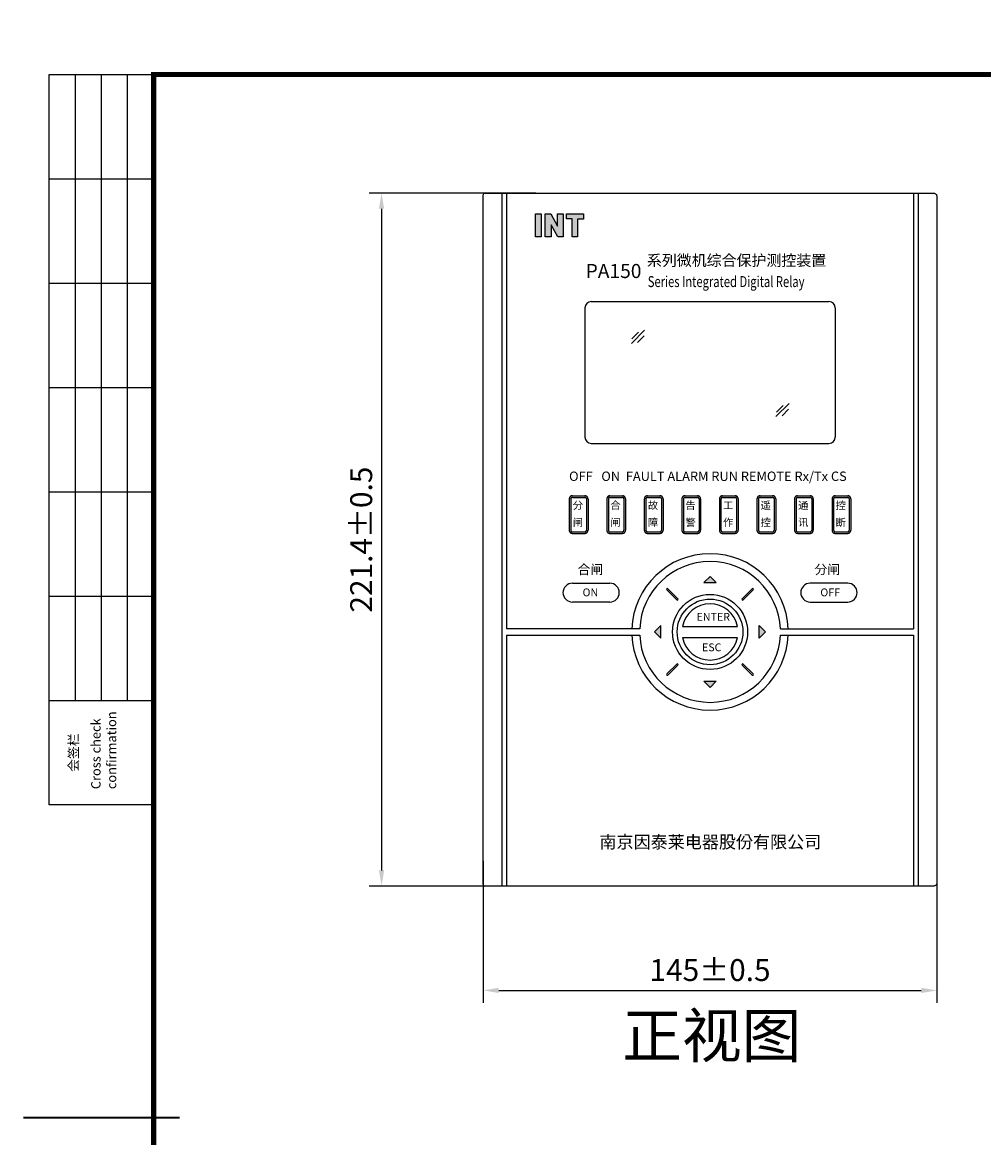
# Model space of a CAD drawing. Extents: x 293272 to 692943, y -730926 to 272179.
# Drawn here: x 534344 to 552780, y -165863 to -144479 of the extents above; entities that cross this region are included whole.
import ezdxf
from ezdxf.enums import TextEntityAlignment as Align

# ---------------------------------------------------------------- set-up
doc = ezdxf.new("R2010")
doc.units = 0
doc.header["$LTSCALE"] = 1000
doc.header["$MEASUREMENT"] = 0
doc.linetypes.add('CENTER', pattern=[50.8, 31.75, -6.35, 6.35, -6.35])
doc.layers.get('0').update_dxf_attribs({"linetype": 'CONTINUOUS'})
for name, color, linetype in [('1轮廓实线层', 7, 'CONTINUOUS'), ('2细线层', 4, 'CONTINUOUS'), ('3中心线层', 1, 'CENTER'), ('5剖面线层', 2, 'CONTINUOUS'), ('6文字层', 3, 'CONTINUOUS'), ('7标注层', 4, 'CONTINUOUS'), ('TK', 7, 'CONTINUOUS'), ('TK-WHITE', 7, 'CONTINUOUS'), ('XX', 3, 'CONTINUOUS'), ('图框层', 7, 'CONTINUOUS')]:
    doc.layers.add(name, color=color, linetype=linetype)
doc.styles.add('HZHT', font='simhei.ttf')
doc.styles.add('PC_TEXTSTYLE', font='isocp.shx', dxfattribs={"width": 0.8, "bigfont": 'hzfs.shx'})
doc.styles.get("Standard").update_dxf_attribs({"font": 'simsun.ttc'})
doc.styles.add('TK_Arial', font='arial.ttf')
doc.styles.add('TK_宋体', font='simsun.ttc')
doc.styles.add('宋体', font='simsun.ttc')

# ---------------------------------------------------------------- blocks, each defined once
blk = doc.blocks.new('lzA2_0.25_1')
at = {"layer": 'TK-WHITE'}
for p, q in [((10, 290), (10, 410)), ((15, 290), (15, 410)), ((20, 290), (20, 410)), ((5, 390), (25, 390)), ((5, 370), (25, 370)), ((5, 350), (25, 350)), ((5, 330), (25, 330)), ((5, 310), (25, 310)), ((5, 290), (25, 290))]:
    blk.add_line(p, q, dxfattribs=at)
for points, const_width in [([(0, 0), (743, 0), (743, 420), (0, 420)], 0.01), ([(25, 10), (733, 10), (733, 410), (25, 410)], 1)]:
    blk.add_lwpolyline(points, close=True, dxfattribs=dict(at, const_width=const_width))
blk.add_lwpolyline([(5, 270), (5, 410), (25, 410), (25, 270)], close=True, dxfattribs=at)
at = {"layer": 'TK-WHITE', "const_width": 0.35}
blk.add_lwpolyline([(0, 210), (30, 210)], dxfattribs=at)
at = {"layer": 'TK', "style": 'TK_宋体', "flags": 3}
for tag, p in [('LZHQ_N会签5_T5_H2', (7.5, 400)), ('LZHQ_N会签6_T5_H2', (12.5, 400)), ('LZHQ_N会签8_T5_H2', (22.5, 400)), ('LZHQ_N会签7_T5_H2', (17.06, 398.24)), ('LZHQ_N会签5_T6_H5', (7.5, 380)), ('LZHQ_N会签6_T6_H5', (12.5, 380)), ('LZHQ_N会签7_T6_H5', (17.5, 380)), ('LZHQ_N会签8_T6_H5', (22.5, 380)), ('LZHQ_N会签5_T5_H2', (7.5, 360)), ('LZHQ_N会签6_T5_H2', (12.5, 360)), ('LZHQ_N会签7_T5_H2', (17.5, 360)), ('LZHQ_N会签8_T5_H2', (22.5, 360)), ('LZHQ_N会签1_T5_H2', (7.5, 340)), ('LZHQ_N会签2_T5_H2', (12.5, 340)), ('LZHQ_N会签3_T5_H2', (17.5, 340)), ('LZHQ_N会签4_T5_H2', (22.5, 340)), ('LZHQ_N会签1_T6_H5', (7.5, 320)), ('LZHQ_N会签2_T6_H5', (12.5, 320)), ('LZHQ_N会签3_T6_H5', (17.5, 320)), ('LZHQ_N会签4_T6_H5', (22.5, 320)), ('LZHQ_N会签1_T5_H2', (7.5, 300)), ('LZHQ_N会签2_T5_H2', (12.5, 300)), ('LZHQ_N会签3_T5_H2', (17.5, 300)), ('LZHQ_N会签4_T5_H2', (22.5, 300))]:
    blk.add_attdef(tag, text='', height=1.8, rotation=90, dxfattribs=at).set_placement(p, align=Align.MIDDLE_CENTER)
at = {"layer": 'TK', "style": '宋体', "flags": 3}
blk.add_attdef('LZBARCODE_T1', text='', height=3, rotation=90, dxfattribs=at).set_placement((733, 10, 0), align=Align.TOP_LEFT)
at = {"layer": 'TK', "style": '宋体', "width": 0.75}
blk.add_attdef('LZTQINS', text='', height=3, dxfattribs=at).set_placement((733, 10), align=Align.MIDDLE)
at = {"layer": 'TK', "style": '宋体', "flags": 3}
blk.add_attdef('LZFRAME', text='', height=3, dxfattribs=at).set_placement((727.88, 5.23, 0), align=Align.MIDDLE)
at = {"layer": 'TK-WHITE', "style": 'TK_宋体'}
blk.add_text('会签栏', height=1.8, rotation=90, dxfattribs=at).set_placement((10.55, 276.31))
at = {"layer": 'TK-WHITE', "insert": (13.03, 272.98), "char_height": 1.8, "width": 23.432, "attachment_point": 1, "rotation": 90, "style": 'TK_Arial'}
blk.add_mtext('Cross check confirmation', dxfattribs=at)
blk = doc.blocks.new('A$C5BE00A1E')
at = {"layer": '2细线层', "ltscale": 7}
for p, q in [((13.9, 13.9), (0, 0)), ((7.5, 11.9), (0.5, 4.9)), ((13.4, 7.9), (6.5, 0.9))]:
    blk.add_line(p, q, dxfattribs=at)
blk = doc.blocks.new('A$C60BE4A73')
at = {"layer": '图框层', "ltscale": 7, "xscale": 0.3, "yscale": 0.3, "zscale": 0.3}
blk.add_blockref('A$C5BE00A1E', (0, 0), dxfattribs=at)
blk = doc.blocks.new('A$C0F834E84')
at = {"layer": '5剖面线层', "ltscale": 7}
h = blk.add_hatch(color=256, dxfattribs=at)
h.paths.add_polyline_path([(1.44, 5.9), (0, 5.9), (0, 0), (1.44, 0)])
h.paths.add_polyline_path([(3.94, 3.14), (5.7, 0.03), (7.08, 0.03), (7.08, 5.9), (5.61, 5.9), (5.61, 2.79), (3.91, 5.9), (2.42, 5.9), (2.42, 0), (3.94, 0)])
h.paths.add_polyline_path([(10.69, 4.55), (12.25, 4.55), (12.25, 5.9), (7.9, 5.9), (7.9, 4.6), (9.31, 4.6), (9.31, 0), (10.69, 0)])
for p, q in [((0, 5.9), (1.44, 5.9)), ((0, 0), (0, 5.9)), ((1.44, 5.9), (1.44, 0)), ((2.42, 0), (2.42, 5.9)), ((2.42, 5.9), (3.91, 5.9)), ((3.91, 5.9), (5.61, 2.79)), ((5.61, 2.79), (5.61, 5.9)), ((5.61, 5.9), (7.08, 5.9)), ((7.08, 5.9), (7.08, 0.03)), ((7.9, 4.6), (7.9, 5.9)), ((12.25, 5.9), (12.25, 4.55)), ((5.7, 0.03), (3.94, 3.14)), ((3.94, 3.14), (3.94, 0)), ((9.31, 4.6), (7.9, 4.6)), ((9.31, 0), (9.31, 4.6)), ((10.69, 4.55), (10.69, 0)), ((12.25, 4.55), (10.69, 4.55)), ((7.08, 0.03), (5.7, 0.03)), ((1.44, 0), (0, 0)), ((3.94, 0), (2.42, 0)), ((10.69, 0), (9.31, 0))]:
    blk.add_line(p, q)
at = {"ltscale": 7}
blk.add_line((7.9, 5.9), (12.25, 5.9), dxfattribs=at)

msp = doc.modelspace()

# ---------------------------------------------------------------- hatches: boundary and pattern name
at = {"layer": '5剖面线层', "ltscale": 7}
h = msp.add_hatch(color=256, dxfattribs=at)
h.paths.add_polyline_path([(547652, -155221.7), (547532, -155101.7), (547412, -155221.7)])
h.paths.add_polyline_path([(546587, -156046.7), (546467, -156166.7), (546587, -156286.7)])
h.paths.add_polyline_path([(547532, -157231.7), (547652, -157111.7), (547412, -157111.7)])
h.paths.add_polyline_path([(548477, -156286.7), (548597, -156166.7), (548477, -156046.7)])

# ---------------------------------------------------------------- linework, layer by layer
at = {"color": 7, "linetype": 'Continuous'}
for p, q in [((543212, -147754.7), (551822, -147754.7)), ((543182, -148238.4), (543182, -147784.7)), ((551882, -147814.7), (551882, -148238.4)), ((543182, -150004.7), (543182, -148238.4)), ((551882, -148238.4), (551882, -150184.7)), ((543182, -158788.7), (543182, -150004.7)), ((551882, -150184.7), (551882, -158788.7)), ((543182, -160554.1), (543182, -158788.7)), ((551882, -158788.7), (551882, -160554.1)), ((543182, -161008.7), (543182, -160554.1)), ((551882, -160554.1), (551882, -160978.7)), ((551822, -161038.7), (543212, -161038.7))]:
    msp.add_line(p, q, dxfattribs=at)
for p, q in [((544892, -155233.6), (545612, -155233.6)), ((550172, -155233.6), (549452, -155233.6)), ((546895.7, -155551.6), (546704.7, -155360.7)), ((546916.9, -155530.4), (546725.9, -155339.5)), ((548147.1, -155530.4), (548338, -155339.5)), ((548168.3, -155551.6), (548359.2, -155360.7)), ((545612, -155593.6), (544892, -155593.6)), ((549452, -155593.6), (550172, -155593.6)), ((546183.3, -156106.7), (543632, -156106.7)), ((543632, -156226.7), (546183.3, -156226.7)), ((548880.6, -156106.7), (551432, -156106.7)), ((548880.6, -156226.7), (551432, -156226.7)), ((546895.7, -156781.8), (546704.7, -156972.7)), ((546916.9, -156803), (546725.9, -156994)), ((548147.1, -156803), (548338, -156994)), ((548168.3, -156781.8), (548359.2, -156972.7))]:
    msp.add_line(p, q)
at = {"color": 7, "linetype": 'Continuous', "flags": 128}
for points in [[(551822, -147754.7), (551833.7, -147755.9), (551844.9, -147759.3), (551855.3, -147764.8), (551864.4, -147772.3), (551871.9, -147781.4), (551877.4, -147791.7), (551880.8, -147803), (551882, -147814.7)], [(551882, -160978.7), (551880.8, -160990.4), (551877.4, -161001.7), (551871.9, -161012), (551864.4, -161021.1), (551855.3, -161028.6), (551844.9, -161034.1), (551833.7, -161037.6), (551822, -161038.7)]]:
    msp.add_lwpolyline(points, dxfattribs=at)
for radius in [720, 630]:
    msp.add_circle((547532, -156166.7), radius)
at = {"color": 7, "linetype": 'Continuous'}
for centre, start, end in [((543212, -147784.7), 90, 180), ((543212, -161008.7), 180, 270)]:
    msp.add_arc(centre, 30, start, end, dxfattribs=at)
for centre, radius, start, end in [((547532, -156166.7), 1500, 2.29244, 177.70756), ((547532, -156166.7), 1350, 2.54732, 177.45268), ((544892, -155413.6), 180, 90, 270), ((545612, -155413.6), 180, 270, 90), ((549452, -155413.6), 180, 90, 270), ((550172, -155413.6), 180, 270, 90), ((546715.3, -155350.1), 15, 45, 225), ((548348.6, -155350.1), 15, 315, 135), ((546906.3, -155541), 15, 225, 45), ((547532, -156166.7), 540, 11.21227, 168.78773), ((548157.7, -155541), 15, 135, 315), ((547532, -156166.7), 1500, 182.29244, 357.70756), ((547532, -156166.7), 1350, 182.54732, 357.45268), ((547532, -156166.7), 540, 191.21227, 348.78773), ((546906.3, -156792.4), 15, 315, 135), ((548157.7, -156792.4), 15, 45, 225), ((546715.3, -156983.3), 15, 135, 315), ((548348.6, -156983.3), 15, 225, 45)]:
    msp.add_arc(centre, radius, start, end)
at = {"layer": '1轮廓实线层'}
for p, q in [((543542, -147754.7), (543542, -161038.7)), ((543632, -147754.7), (543632, -156106.7)), ((551432, -147754.7), (551432, -156106.7)), ((551522, -147754.7), (551522, -156106.7)), ((547002.3, -156061.7), (548061.7, -156061.7)), ((543632, -156226.7), (543632, -161038.7)), ((547002.3, -156271.7), (548061.7, -156271.7)), ((551432, -156226.7), (551432, -161038.7)), ((551522, -156106.7), (551522, -161038.7))]:
    msp.add_line(p, q, dxfattribs=at)
at = {"layer": '2细线层'}
for p, q in [((545252, -149833.6), (549812, -149833.6)), ((545132, -149953.6), (545132, -152431.6)), ((549932, -149953.6), (549932, -152431.6)), ((545252, -152551.6), (549812, -152551.6)), ((547532, -155101.7), (547412, -155221.7)), ((547412, -155221.7), (547652, -155221.7)), ((547652, -155221.7), (547532, -155101.7)), ((546587, -156046.7), (546467, -156166.7)), ((546587, -156286.7), (546587, -156046.7)), ((548477, -156286.7), (548477, -156046.7)), ((548477, -156046.7), (548597, -156166.7)), ((546467, -156166.7), (546587, -156286.7)), ((548597, -156166.7), (548477, -156286.7)), ((547412, -157111.7), (547652, -157111.7)), ((547532, -157231.7), (547412, -157111.7)), ((547652, -157111.7), (547532, -157231.7))]:
    msp.add_line(p, q, dxfattribs=at)
for centre, start, end in [((545252, -149953.6), 90, 180), ((549812, -149953.6), 0, 90), ((545252, -152431.6), 180, 270), ((549812, -152431.6), 270, 0)]:
    msp.add_arc(centre, 120, start, end, dxfattribs=at)
at = {"layer": '3中心线层', "ltscale": 7}
for p, q in [((544832, -153616.7), (544832, -154216.7)), ((544862, -153616.7), (544862, -154216.7)), ((544892, -153556.7), (545132, -153556.7)), ((544892, -153586.7), (545132, -153586.7)), ((545162, -153616.7), (545162, -154216.7)), ((545192, -153616.7), (545192, -154216.7)), ((545552, -153616.7), (545552, -154216.7)), ((545582, -153616.7), (545582, -154216.7)), ((545612, -153556.7), (545852, -153556.7)), ((545612, -153586.7), (545852, -153586.7)), ((545882, -153616.7), (545882, -154216.7)), ((545912, -153616.7), (545912, -154216.7)), ((546272, -153616.7), (546272, -154216.7)), ((546302, -153616.7), (546302, -154216.7)), ((546332, -153556.7), (546572, -153556.7)), ((546332, -153586.7), (546572, -153586.7)), ((546602, -153616.7), (546602, -154216.7)), ((546632, -153616.7), (546632, -154216.7)), ((546992, -153616.7), (546992, -154216.7)), ((547022, -153616.7), (547022, -154216.7)), ((547052, -153556.7), (547292, -153556.7)), ((547052, -153586.7), (547292, -153586.7)), ((547322, -153616.7), (547322, -154216.7)), ((547352, -153616.7), (547352, -154216.7)), ((547712, -153616.7), (547712, -154216.7)), ((547742, -153616.7), (547742, -154216.7)), ((547772, -153556.7), (548012, -153556.7)), ((547772, -153586.7), (548012, -153586.7)), ((548042, -153616.7), (548042, -154216.7)), ((548072, -153616.7), (548072, -154216.7)), ((548432, -153616.7), (548432, -154216.7)), ((548462, -153616.7), (548462, -154216.7)), ((548492, -153556.7), (548732, -153556.7)), ((548492, -153586.7), (548732, -153586.7)), ((548762, -153616.7), (548762, -154216.7)), ((548792, -153616.7), (548792, -154216.7)), ((549152, -153616.7), (549152, -154216.7)), ((549182, -153616.7), (549182, -154216.7)), ((549212, -153556.7), (549452, -153556.7)), ((549212, -153586.7), (549452, -153586.7)), ((549482, -153616.7), (549482, -154216.7)), ((549512, -153616.7), (549512, -154216.7)), ((549872, -153616.7), (549872, -154216.7)), ((549902, -153616.7), (549902, -154216.7)), ((549932, -153556.7), (550172, -153556.7)), ((549932, -153586.7), (550172, -153586.7)), ((550202, -153616.7), (550202, -154216.7)), ((550232, -153616.7), (550232, -154216.7)), ((544892, -154246.7), (545132, -154246.7)), ((544892, -154276.7), (545132, -154276.7)), ((545612, -154246.7), (545852, -154246.7)), ((545612, -154276.7), (545852, -154276.7)), ((546332, -154246.7), (546572, -154246.7)), ((546332, -154276.7), (546572, -154276.7)), ((547052, -154246.7), (547292, -154246.7)), ((547052, -154276.7), (547292, -154276.7)), ((547772, -154246.7), (548012, -154246.7)), ((547772, -154276.7), (548012, -154276.7)), ((548492, -154246.7), (548732, -154246.7)), ((548492, -154276.7), (548732, -154276.7)), ((549212, -154246.7), (549452, -154246.7)), ((549212, -154276.7), (549452, -154276.7)), ((549932, -154246.7), (550172, -154246.7)), ((549932, -154276.7), (550172, -154276.7))]:
    msp.add_line(p, q, dxfattribs=at)
for centre, radius, start, end in [((544892, -153616.7), 60, 90, 180), ((544892, -153616.7), 30, 90, 180), ((545132, -153616.7), 60, 0, 90), ((545132, -153616.7), 30, 0, 90), ((545612, -153616.7), 60, 90, 180), ((545612, -153616.7), 30, 90, 180), ((545852, -153616.7), 60, 0, 90), ((545852, -153616.7), 30, 0, 90), ((546332, -153616.7), 60, 90, 180), ((546332, -153616.7), 30, 90, 180), ((546572, -153616.7), 60, 0, 90), ((546572, -153616.7), 30, 0, 90), ((547052, -153616.7), 60, 90, 180), ((547052, -153616.7), 30, 90, 180), ((547292, -153616.7), 60, 0, 90), ((547292, -153616.7), 30, 0, 90), ((547772, -153616.7), 60, 90, 180), ((547772, -153616.7), 30, 90, 180), ((548012, -153616.7), 60, 0, 90), ((548012, -153616.7), 30, 0, 90), ((548492, -153616.7), 60, 90, 180), ((548492, -153616.7), 30, 90, 180), ((548732, -153616.7), 60, 0, 90), ((548732, -153616.7), 30, 0, 90), ((549212, -153616.7), 60, 90, 180), ((549212, -153616.7), 30, 90, 180), ((549452, -153616.7), 60, 0, 90), ((549452, -153616.7), 30, 0, 90), ((549932, -153616.7), 60, 90, 180), ((549932, -153616.7), 30, 90, 180), ((550172, -153616.7), 60, 0, 90), ((550172, -153616.7), 30, 0, 90), ((544892, -154216.7), 60, 180, 270), ((544892, -154216.7), 30, 180, 270), ((545132, -154216.7), 30, 270, 0), ((545132, -154216.7), 60, 270, 0), ((545612, -154216.7), 60, 180, 270), ((545612, -154216.7), 30, 180, 270), ((545852, -154216.7), 30, 270, 0), ((545852, -154216.7), 60, 270, 0), ((546332, -154216.7), 60, 180, 270), ((546332, -154216.7), 30, 180, 270), ((546572, -154216.7), 30, 270, 0), ((546572, -154216.7), 60, 270, 0), ((547052, -154216.7), 60, 180, 270), ((547052, -154216.7), 30, 180, 270), ((547292, -154216.7), 30, 270, 0), ((547292, -154216.7), 60, 270, 0), ((547772, -154216.7), 60, 180, 270), ((547772, -154216.7), 30, 180, 270), ((548012, -154216.7), 30, 270, 0), ((548012, -154216.7), 60, 270, 0), ((548492, -154216.7), 60, 180, 270), ((548492, -154216.7), 30, 180, 270), ((548732, -154216.7), 30, 270, 0), ((548732, -154216.7), 60, 270, 0), ((549212, -154216.7), 60, 180, 270), ((549212, -154216.7), 30, 180, 270), ((549452, -154216.7), 30, 270, 0), ((549452, -154216.7), 60, 270, 0), ((549932, -154216.7), 60, 180, 270), ((549932, -154216.7), 30, 180, 270), ((550172, -154216.7), 30, 270, 0), ((550172, -154216.7), 60, 270, 0)]:
    msp.add_arc(centre, radius, start, end, dxfattribs=at)
at = {"layer": '7标注层', "ltscale": 7}
for p, q in [((544188.7, -147754.7), (540992.9, -147754.7)), ((541232.9, -148054.7), (541232.9, -160738.7)), ((543182, -160554.1), (543182, -163279.6)), ((551882, -160554.1), (551882, -163279.6)), ((544155.5, -161038.7), (540992.9, -161038.7)), ((543482, -163039.6), (551582, -163039.6))]:
    msp.add_line(p, q, dxfattribs=at)
for points in [[(541182.9, -148054.7), (541282.9, -148054.7), (541232.9, -147754.7)], [(541182.9, -160738.7), (541282.9, -160738.7), (541232.9, -161038.7)], [(543482, -162989.6), (543482, -163089.6), (543182, -163039.6)], [(551582, -162989.6), (551582, -163089.6), (551882, -163039.6)]]:
    msp.add_solid(points, dxfattribs=at)

# ---------------------------------------------------------------- block references
at = {"xscale": 100, "yscale": 100, "zscale": 100}
msp.add_blockref('lzA2_0.25_1', (534361.7, -186479.5), dxfattribs=at)
at = {"ltscale": 7}
for name, p, xscale, yscale, zscale in [('A$C0F834E84', (544187, -148594.7), 75, 75, 75), ('A$C60BE4A73', (546026.2, -150634.5), 60.00000000001364, 60.00000000000512, 60), ('A$C60BE4A73', (548796.3, -152038.5), 60.00000000001364, 60.00000000000512, 60)]:
    msp.add_blockref(name, p, dxfattribs=dict(at, xscale=xscale, yscale=yscale, zscale=zscale))

# ---------------------------------------------------------------- texts
at = {"layer": '6文字层', "linetype": 'Continuous', "ltscale": 7}
for s, height, p in [('系列微机综合保护测控装置', 210, (546321.5, -149148.2)), ('PA150', 270, (545146.4, -149382.3)), ('南京因泰莱电器股份有限公司 ', 240, (545410.6, -160312.9))]:
    msp.add_text(s, height=height, dxfattribs=at).set_placement(p)
at = {"layer": '6文字层', "ltscale": 7, "width": 0.75}
msp.add_text('Series Integrated Digital Relay', height=210, dxfattribs=at).set_placement((546338.2, -149555.1))
at = {"layer": '6文字层', "ltscale": 7}
for s, height, p in [('OFF   ON  FAULT ALARM RUN REMOTE Rx/Tx CS', 180, (544829.1, -153272.1)), ('合闸', 180, (544992.3, -155058.8)), ('分闸', 180, (549535.2, -155058.8)), ('ON', 150, (545087.5, -155483.4)), ('OFF', 150, (549647.5, -155483.4)), ('ENTER', 150, (547273.4, -155953.3)), ('ESC', 150, (547377.9, -156537))]:
    msp.add_text(s, height=height, dxfattribs=at).set_placement(p)
at = {"layer": '6文字层', "style": 'HZHT'}
for s, p in [('分', (544900.9, -153810.8)), ('合', (545620.9, -153810.8)), ('故', (546340.9, -153810.8)), ('告', (547060.9, -153810.8)), ('工', (547780.9, -153810.8)), ('遥', (548500.9, -153810.8)), ('通', (549220.9, -153810.8)), ('控', (549940.9, -153810.8)), ('闸', (544900.9, -154137.8)), ('闸', (545620.9, -154137.8)), ('障', (546340.9, -154137.8)), ('警', (547060.9, -154137.8)), ('作', (547780.9, -154137.8)), ('控', (548500.9, -154137.8)), ('讯', (549220.9, -154137.8)), ('断', (549940.9, -154137.8))]:
    msp.add_text(s, height=144, dxfattribs=at).set_placement(p)
at = {"layer": '7标注层', "color": 3, "ltscale": 7, "insert": (540842.9, -154396.7), "char_height": 420, "attachment_point": 5, "rotation": 90, "style": 'PC_TEXTSTYLE'}
msp.add_mtext('\\A1;221.4%%P0.5{}{}', dxfattribs=at)
at = {"layer": '7标注层', "color": 3, "ltscale": 7, "insert": (547532, -162649.6), "char_height": 420, "attachment_point": 5, "style": 'PC_TEXTSTYLE'}
msp.add_mtext('\\A1;145%%P0.5{}{}', dxfattribs=at)
at = {"layer": 'XX', "linetype": 'Continuous', "ltscale": 0.2}
msp.add_text('正视图', height=840, dxfattribs=at).set_placement((545846.6, -164325))

doc.saveas('drawing.dxf')
